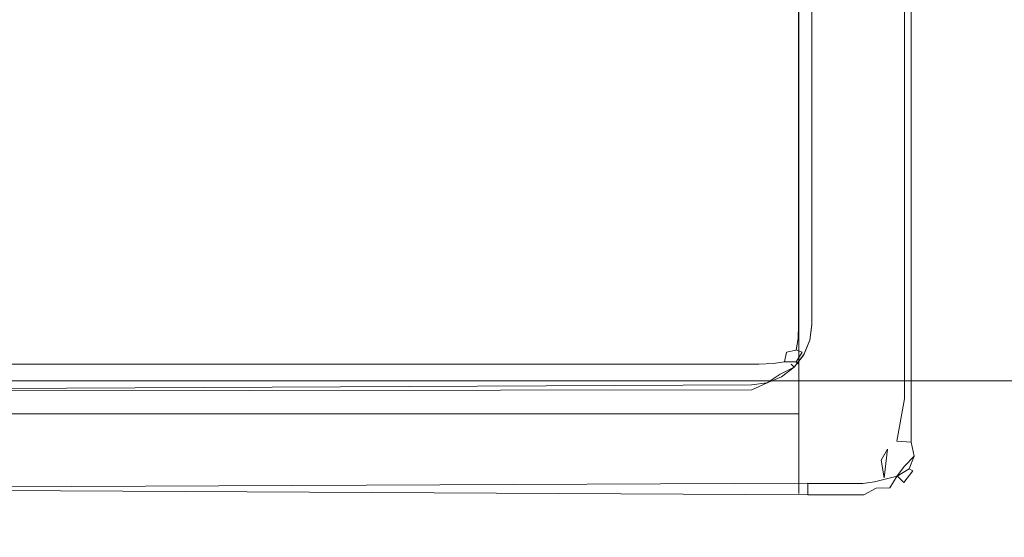
# Model space of a CAD drawing. Extents: x -700 to 700, y -70 to 40.
# Drawn here: x -140 to -132, y -10 to -6 of the extents above; entities that cross this region are included whole.
import ezdxf

# ---------------------------------------------------------------- set-up
doc = ezdxf.new("R2010")
doc.units = 0
doc.header["$LTSCALE"] = 500
doc.header["$MEASUREMENT"] = 0
for name, color, linetype in [('NOVOTERM_CHROM_MAT', 7, 'Continuous'), ('NOVOTERM_SZKLO', 7, 'Continuous'), ('NOVOTERM_USZCZELKA', 7, 'Continuous')]:
    doc.layers.add(name, color=color, linetype=linetype)

msp = doc.modelspace()

# ---------------------------------------------------------------- linework, layer by layer
at = {"layer": 'NOVOTERM_CHROM_MAT', "lineweight": 0}
for points, invisible_edges in [([(-628.352, -6.0948, 48.0524), (-133.572, -6.0948, 48.0524), (-133.572, -3.0948, 48.0524), (-628.352, -3.0948, 48.0524)], 13), ([(-133.572, -6.0948, 0.106), (-628.352, -6.0948, 0.106), (-628.352, -3.0948, 0.106), (-133.572, -3.0948, 0.106)], 15), ([(-628.352, -6.0951, 1852.0499), (-628.352, -3.0951, 1852.0499), (-133.572, -3.0951, 1852.0499), (-133.572, -6.0951, 1852.0499)], 11), ([(-133.572, -6.0951, 1900), (-133.572, -3.0951, 1900), (-628.352, -3.0951, 1900), (-628.352, -6.0951, 1900)], 15), ([(57.6494, -3.0948, 56.1059), (-133.572, -3.0948, 56.1059), (-133.572, -6.0948, 56.1059), (57.6494, -6.0948, 56.1059)], 5), ([(57.6495, -6.0948, 0.106), (-133.572, -6.0948, 0.106), (-133.572, -3.0948, 0.106), (57.6495, -3.0948, 0.106)], 15), ([(-133.572, -3.0948, 55.1059), (-133.572, -6.0948, 56.1059), (-133.572, -3.0948, 56.1059), (-133.572, -3.0948, 55.1059)], 15), ([(-133.572, -6.0948, 48.0524), (-133.572, -3.0948, 55.1059), (-133.572, -3.0948, 48.0524), (-133.572, -6.0948, 48.0524)], 15), ([(-133.572, -6.0948, 48.0524), (-133.572, -6.0948, 56.1059), (-133.572, -3.0948, 55.1059), (-133.572, -6.0948, 48.0524)], 15), ([(57.6494, -3.0951, 1844), (57.6494, -6.0951, 1844), (-133.572, -6.0951, 1844), (-133.572, -3.0951, 1844)], 10), ([(57.6495, -6.0951, 1900), (57.6495, -3.0951, 1900), (-133.572, -3.0951, 1900), (-133.572, -6.0951, 1900)], 15), ([(-133.572, -6.0951, 1844), (-133.572, -3.0951, 1845), (-133.572, -3.0951, 1844), (-133.572, -6.0951, 1844)], 15), ([(-133.572, -3.0951, 1845), (-133.572, -6.0951, 1852.0499), (-133.572, -3.0951, 1852.0499), (-133.572, -3.0951, 1845)], 15), ([(-133.572, -9.0951, 1845), (-133.572, -3.0951, 1845), (-133.572, -6.0951, 1844), (-133.572, -9.0951, 1845)], 15), ([(-133.572, -3.0951, 1845), (-133.572, -9.0951, 1845), (-133.572, -6.0951, 1852.0499), (-133.572, -3.0951, 1845)], 15), ([(-628.352, -9.0948, 48.0524), (-133.572, -9.0948, 48.0524), (-133.572, -6.0948, 48.0524), (-628.352, -6.0948, 48.0524)], 13), ([(-133.572, -9.0948, 0.106), (-628.352, -9.0948, 0.106), (-628.352, -6.0948, 0.106), (-133.572, -6.0948, 0.106)], 15), ([(-628.352, -9.0951, 1852.0499), (-628.352, -6.0951, 1852.0499), (-133.572, -6.0951, 1852.0499), (-133.572, -9.0951, 1852.0499)], 11), ([(-133.572, -9.0951, 1900), (-133.572, -6.0951, 1900), (-628.352, -6.0951, 1900), (-628.352, -9.0951, 1900)], 15), ([(57.6494, -6.0948, 56.1059), (-133.572, -6.0948, 56.1059), (-133.572, -9.0948, 56.1059), (57.6494, -9.0948, 56.1059)], 5), ([(57.6495, -9.0948, 0.106), (-133.572, -9.0948, 0.106), (-133.572, -6.0948, 0.106), (57.6495, -6.0948, 0.106)], 15), ([(-133.572, -9.0948, 55.1059), (-133.572, -6.0948, 48.0524), (-133.572, -9.0948, 48.0524), (-133.572, -9.0948, 55.1059)], 15), ([(-133.572, -6.0948, 56.1059), (-133.572, -9.0948, 55.1059), (-133.572, -9.0948, 56.1059), (-133.572, -6.0948, 56.1059)], 15), ([(-133.572, -6.0948, 56.1059), (-133.572, -6.0948, 48.0524), (-133.572, -9.0948, 55.1059), (-133.572, -6.0948, 56.1059)], 15), ([(57.6494, -6.0951, 1844), (57.6494, -9.0951, 1844), (-133.572, -9.0951, 1844), (-133.572, -6.0951, 1844)], 10), ([(57.6495, -9.0951, 1900), (57.6495, -6.0951, 1900), (-133.572, -6.0951, 1900), (-133.572, -9.0951, 1900)], 15), ([(-133.572, -9.0951, 1845), (-133.572, -6.0951, 1844), (-133.572, -9.0951, 1844), (-133.572, -9.0951, 1845)], 15), ([(-133.572, -6.0951, 1852.0499), (-133.572, -9.0951, 1845), (-133.572, -9.0951, 1852.0499), (-133.572, -6.0951, 1852.0499)], 15), ([(-628.352, -9.0948, 0.106), (-133.572, -9.0948, 0.106), (-133.573, -25, 0.106), (-628.352, -25, 0.106)], 15), ([(-628.352, -9.0948, 48.0524), (-628.352, -9.0948, 55.1059), (-133.572, -9.0948, 55.1059), (-133.572, -9.0948, 48.0524)], 3), ([(-628.352, -9.0948, 55.1059), (-628.352, -9.1709, 55.4885), (-133.572, -9.1709, 55.4885), (-133.572, -9.0948, 55.1059)], 11), ([(57.6494, -25, 0.106), (-133.573, -25, 0.106), (-133.572, -9.0948, 0.106), (57.6495, -9.0948, 0.106)], 15), ([(57.6494, -9.0948, 56.1059), (-133.573, -25, 56.1059), (57.6494, -25, 56.1059), (57.6494, -9.0948, 56.1059)], 11), ([(-133.573, -25, 56.1059), (57.6494, -9.0948, 56.1059), (-133.572, -10.0948, 56.1059), (-133.573, -25, 56.1059)], 15), ([(-133.572, -9.1709, 55.4885), (-133.572, -9.0948, 56.1059), (-133.572, -9.0948, 55.1059), (-133.572, -9.1709, 55.4885)], 15), ([(-133.572, -9.3877, 55.813), (-133.572, -9.0948, 56.1059), (-133.572, -9.1709, 55.4885), (-133.572, -9.3877, 55.813)], 15), ([(-133.572, -9.0948, 56.1059), (-133.572, -9.7121, 56.0298), (-133.572, -10.0948, 56.1059), (-133.572, -9.0948, 56.1059)], 11), ([(-133.572, -9.0948, 56.1059), (-133.572, -9.3877, 55.813), (-133.572, -9.7121, 56.0298), (-133.572, -9.0948, 56.1059)], 15), ([(-133.572, -10.0948, 56.1059), (57.6494, -9.0948, 56.1059), (-133.572, -9.0948, 56.1059), (-133.572, -10.0948, 56.1059)], 15), ([(-628.352, -9.0951, 1900), (-628.352, -25.0003, 1900), (-133.573, -25.0003, 1900), (-133.572, -9.0951, 1900)], 15), ([(-628.352, -9.0951, 1852.0499), (-133.572, -9.0951, 1852.0499), (-133.572, -9.0951, 1845), (-628.352, -9.0951, 1845)], 12), ([(-628.352, -9.0951, 1845), (-133.572, -9.0951, 1845), (-133.572, -9.1712, 1844.62), (-628.352, -9.1712, 1844.62)], 13), ([(-628.352, -9.1709, 55.4885), (-628.352, -9.3877, 55.813), (-133.572, -9.3877, 55.813), (-133.572, -9.1709, 55.4885)], 9), ([(-628.352, -9.1712, 1844.62), (-133.572, -9.1712, 1844.62), (-133.572, -9.388, 1844.29), (-628.352, -9.388, 1844.29)], 9), ([(57.6494, -25.0003, 1900), (57.6495, -9.0951, 1900), (-133.572, -9.0951, 1900), (-133.573, -25.0003, 1900)], 15), ([(-133.573, -25.0003, 1844), (57.6494, -9.0951, 1844), (57.6494, -25.0003, 1844), (-133.573, -25.0003, 1844)], 13), ([(57.6494, -9.0951, 1844), (-133.573, -25.0003, 1844), (-133.572, -10.0951, 1844), (57.6494, -9.0951, 1844)], 15), ([(-133.572, -9.0951, 1844), (-133.572, -9.1712, 1844.62), (-133.572, -9.0951, 1845), (-133.572, -9.0951, 1844)], 15), ([(-133.572, -9.7124, 1844.08), (-133.572, -9.0951, 1844), (-133.572, -10.0951, 1844), (-133.572, -9.7124, 1844.08)], 13), ([(-133.572, -9.0951, 1844), (-133.572, -9.388, 1844.29), (-133.572, -9.1712, 1844.62), (-133.572, -9.0951, 1844)], 15), ([(-133.572, -9.388, 1844.29), (-133.572, -9.0951, 1844), (-133.572, -9.7124, 1844.08), (-133.572, -9.388, 1844.29)], 15), ([(57.6494, -9.0951, 1844), (-133.572, -10.0951, 1844), (-133.572, -9.0951, 1844), (57.6494, -9.0951, 1844)], 11), ([(-628.352, -9.3877, 55.813), (-628.352, -9.7121, 56.0298), (-133.572, -9.7121, 56.0298), (-133.572, -9.3877, 55.813)], 11), ([(-628.352, -9.388, 1844.29), (-133.572, -9.388, 1844.29), (-133.572, -9.7124, 1844.08), (-628.352, -9.7124, 1844.08)], 13), ([(-628.352, -9.7121, 56.0298), (-628.352, -10.0948, 56.1059), (-133.572, -10.0948, 56.1059), (-133.572, -9.7121, 56.0298)], 11), ([(-628.352, -9.7124, 1844.08), (-133.572, -9.7124, 1844.08), (-133.572, -10.0951, 1844), (-628.352, -10.0951, 1844)], 13), ([(-133.573, -25, 56.1059), (-133.572, -10.0948, 56.1059), (-628.352, -10.0948, 56.1059), (-628.352, -25, 56.1059)], 15), ([(-133.573, -25.0003, 1844), (-628.352, -25.0003, 1844), (-628.352, -10.0951, 1844), (-133.572, -10.0951, 1844)], 15)]:
    msp.add_3dface(points, dxfattribs=dict(at, invisible_edges=invisible_edges))
at = {"layer": 'NOVOTERM_SZKLO', "lineweight": 0}
for points, invisible_edges in [([(-633.45, -8.5948, 47.9463), (-633.45, -3.5948, 47.9463), (-133.926, -3.5948, 47.9463), (-133.926, -8.5948, 47.9463)], 15), ([(-133.926, -8.5951, 1852.0499), (-133.926, -3.5951, 1852.0499), (-633.45, -3.5951, 1852.0499), (-633.45, -8.5951, 1852.0499)], 15), ([(-133.926, -8.5948, 47.9463), (-133.926, -3.5948, 47.9463), (-133.797, -3.5948, 47.9634), (-133.797, -8.5948, 47.9634)], 15), ([(-133.797, -8.5951, 1852.04), (-133.797, -3.5951, 1852.04), (-133.926, -3.5951, 1852.0499), (-133.926, -8.5951, 1852.0499)], 15), ([(-133.797, -8.5948, 47.9634), (-133.797, -3.5948, 47.9634), (-133.676, -3.5948, 48.0133), (-133.676, -8.5948, 48.0133)], 15), ([(-133.676, -8.5951, 1851.99), (-133.676, -3.5951, 1851.99), (-133.797, -3.5951, 1852.04), (-133.797, -8.5951, 1852.04)], 15), ([(-133.676, -8.5948, 48.0133), (-133.676, -3.5948, 48.0133), (-133.573, -3.5948, 48.0928), (-133.573, -8.5948, 48.0928)], 15), ([(-133.573, -8.5951, 1851.91), (-133.573, -3.5951, 1851.91), (-133.676, -3.5951, 1851.99), (-133.676, -8.5951, 1851.99)], 15), ([(-133.573, -8.5948, 48.0928), (-133.573, -3.5948, 48.0928), (-133.493, -3.5948, 48.1963), (-133.493, -8.5948, 48.1963)], 14), ([(-133.493, -8.5951, 1851.7999), (-133.493, -3.5951, 1851.7999), (-133.573, -3.5951, 1851.91), (-133.573, -8.5951, 1851.91)], 11), ([(-133.493, -8.5948, 48.1963), (-133.493, -3.5948, 48.1963), (-133.443, -3.5948, 48.3169), (-133.443, -8.5948, 48.3169)], 15), ([(-133.443, -8.5951, 1851.6801), (-133.443, -3.5951, 1851.6801), (-133.493, -3.5951, 1851.7999), (-133.493, -8.5951, 1851.7999)], 15), ([(-133.443, -8.5948, 48.3169), (-133.443, -3.5948, 48.3169), (-133.426, -3.5948, 48.4463), (-133.426, -8.5948, 48.4463)], 15), ([(-133.426, -8.5951, 1851.5499), (-133.426, -3.5951, 1851.5499), (-133.443, -3.5951, 1851.6801), (-133.443, -8.5951, 1851.6801)], 15), ([(-133.426, -8.5948, 48.4463), (-133.426, -3.5948, 48.4463), (-133.426, -3.5951, 1851.5499), (-133.426, -8.5951, 1851.5499)], 15), ([(-633.45, -8.5948, 47.9463), (-133.926, -8.5948, 47.9463), (-133.926, -8.7242, 47.9634), (-633.45, -8.7242, 47.9634)], 15), ([(-633.45, -8.7245, 1852.04), (-133.926, -8.7245, 1852.04), (-133.926, -8.5951, 1852.0499), (-633.45, -8.5951, 1852.0499)], 15), ([(-133.926, -8.5948, 47.9463), (-133.797, -8.5948, 47.9634), (-133.792, -8.7286, 47.9812), (-133.926, -8.7242, 47.9634)], 15), ([(-133.926, -8.5951, 1852.0499), (-133.926, -8.7245, 1852.04), (-133.792, -8.7289, 1852.02), (-133.797, -8.5951, 1852.04)], 15), ([(-133.797, -8.5948, 47.9634), (-133.676, -8.5948, 48.0133), (-133.674, -8.7287, 48.0279), (-133.792, -8.7286, 47.9812)], 15), ([(-133.797, -8.5951, 1852.04), (-133.792, -8.7289, 1852.02), (-133.674, -8.729, 1851.97), (-133.676, -8.5951, 1851.99)], 15), ([(-133.676, -8.5948, 48.0133), (-133.573, -8.5948, 48.0928), (-133.578, -8.7207, 48.0982), (-133.674, -8.7287, 48.0279)], 15), ([(-133.676, -8.5951, 1851.99), (-133.674, -8.729, 1851.97), (-133.578, -8.721, 1851.9), (-133.573, -8.5951, 1851.91)], 15), ([(-133.493, -8.5948, 48.1963), (-133.508, -8.7287, 48.1944), (-133.578, -8.7207, 48.0982), (-133.573, -8.5948, 48.0928)], 11), ([(-133.493, -8.5951, 1851.7999), (-133.573, -8.5951, 1851.91), (-133.578, -8.721, 1851.9), (-133.508, -8.729, 1851.8099)], 13), ([(-133.443, -8.5948, 48.3169), (-133.461, -8.7286, 48.3125), (-133.508, -8.7287, 48.1944), (-133.493, -8.5948, 48.1963)], 15), ([(-133.443, -8.5951, 1851.6801), (-133.493, -8.5951, 1851.7999), (-133.508, -8.729, 1851.8099), (-133.461, -8.7289, 1851.6901)], 15), ([(-133.426, -8.5948, 48.4463), (-133.443, -8.7242, 48.4463), (-133.461, -8.7286, 48.3125), (-133.443, -8.5948, 48.3169)], 15), ([(-133.426, -8.5951, 1851.5499), (-133.443, -8.5951, 1851.6801), (-133.461, -8.7289, 1851.6901), (-133.443, -8.7245, 1851.5499)], 15), ([(-133.443, -8.7245, 1851.5499), (-133.443, -8.7242, 48.4463), (-133.426, -8.5948, 48.4463), (-133.426, -8.5951, 1851.5499)], 15), ([(-633.45, -8.7242, 47.9634), (-133.926, -8.7242, 47.9634), (-133.926, -8.8448, 48.0133), (-633.45, -8.8448, 48.0133)], 15), ([(-633.45, -8.8451, 1851.99), (-133.926, -8.8451, 1851.99), (-133.926, -8.7245, 1852.04), (-633.45, -8.7245, 1852.04)], 15), ([(-133.926, -8.7242, 47.9634), (-133.792, -8.7286, 47.9812), (-133.792, -8.8468, 48.0279), (-133.926, -8.8448, 48.0133)], 15), ([(-133.926, -8.7245, 1852.04), (-133.926, -8.8451, 1851.99), (-133.792, -8.847, 1851.97), (-133.792, -8.7289, 1852.02)], 15), ([(-133.792, -8.7286, 47.9812), (-133.674, -8.7287, 48.0279), (-133.68, -8.8412, 48.0634), (-133.792, -8.8468, 48.0279)], 15), ([(-133.792, -8.7289, 1852.02), (-133.792, -8.847, 1851.97), (-133.68, -8.8415, 1851.9401), (-133.674, -8.729, 1851.97)], 15), ([(-133.674, -8.7287, 48.0279), (-133.578, -8.7207, 48.0982), (-133.594, -8.8223, 48.1145), (-133.68, -8.8412, 48.0634)], 15), ([(-133.674, -8.729, 1851.97), (-133.68, -8.8415, 1851.9401), (-133.594, -8.8226, 1851.89), (-133.578, -8.721, 1851.9)], 13), ([(-133.508, -8.7287, 48.1944), (-133.543, -8.8412, 48.1999), (-133.594, -8.8223, 48.1145), (-133.578, -8.7207, 48.0982)], 9), ([(-133.508, -8.729, 1851.8099), (-133.578, -8.721, 1851.9), (-133.594, -8.8226, 1851.89), (-133.543, -8.8415, 1851.7999)], 13), ([(-133.461, -8.7286, 48.3125), (-133.508, -8.8468, 48.3125), (-133.543, -8.8412, 48.1999), (-133.508, -8.7287, 48.1944)], 15), ([(-133.461, -8.7289, 1851.6901), (-133.508, -8.729, 1851.8099), (-133.543, -8.8415, 1851.7999), (-133.508, -8.8471, 1851.6901)], 15), ([(-133.443, -8.7242, 48.4463), (-133.493, -8.8448, 48.4463), (-133.508, -8.8468, 48.3125), (-133.461, -8.7286, 48.3125)], 15), ([(-133.443, -8.7245, 1851.5499), (-133.461, -8.7289, 1851.6901), (-133.508, -8.8471, 1851.6901), (-133.493, -8.8451, 1851.5499)], 15), ([(-133.493, -8.8451, 1851.5499), (-133.493, -8.8448, 48.4463), (-133.443, -8.7242, 48.4463), (-133.443, -8.7245, 1851.5499)], 15), ([(-133.543, -8.8412, 48.1999), (-133.594, -8.9267, 48.2188), (-133.699, -8.9267, 48.1145), (-133.594, -8.8223, 48.1145)], 13), ([(-133.699, -8.9267, 48.1145), (-133.68, -8.8412, 48.0634), (-133.594, -8.8223, 48.1145), (-133.699, -8.9267, 48.1145)], 15), ([(-133.68, -8.8415, 1851.9401), (-133.699, -8.9269, 1851.89), (-133.594, -8.927, 1851.78), (-133.594, -8.8226, 1851.89)], 13), ([(-133.594, -8.927, 1851.78), (-133.543, -8.8415, 1851.7999), (-133.594, -8.8226, 1851.89), (-133.594, -8.927, 1851.78)], 15), ([(-633.45, -8.8448, 48.0133), (-133.926, -8.8448, 48.0133), (-133.926, -8.9484, 48.0928), (-633.45, -8.9484, 48.0928)], 11), ([(-633.45, -8.9487, 1851.91), (-133.926, -8.9487, 1851.91), (-133.926, -8.8451, 1851.99), (-633.45, -8.8451, 1851.99)], 15), ([(-133.926, -8.8448, 48.0133), (-133.792, -8.8468, 48.0279), (-133.8, -8.9429, 48.0982), (-133.926, -8.9484, 48.0928)], 15), ([(-133.926, -8.8451, 1851.99), (-133.926, -8.9487, 1851.91), (-133.8, -8.9432, 1851.9), (-133.792, -8.847, 1851.97)], 13), ([(-133.792, -8.8468, 48.0279), (-133.68, -8.8412, 48.0634), (-133.699, -8.9267, 48.1145), (-133.8, -8.9429, 48.0982)], 15), ([(-133.792, -8.847, 1851.97), (-133.8, -8.9432, 1851.9), (-133.699, -8.9269, 1851.89), (-133.68, -8.8415, 1851.9401)], 9), ([(-133.508, -8.8468, 48.3125), (-133.578, -8.9429, 48.3204), (-133.594, -8.9267, 48.2188), (-133.543, -8.8412, 48.1999)], 9), ([(-133.508, -8.8471, 1851.6901), (-133.543, -8.8415, 1851.7999), (-133.594, -8.927, 1851.78), (-133.578, -8.9432, 1851.6801)], 11), ([(-133.493, -8.8448, 48.4463), (-133.573, -8.9484, 48.4463), (-133.578, -8.9429, 48.3204), (-133.508, -8.8468, 48.3125)], 13), ([(-133.493, -8.8451, 1851.5499), (-133.508, -8.8471, 1851.6901), (-133.578, -8.9432, 1851.6801), (-133.573, -8.9487, 1851.5499)], 11), ([(-133.573, -8.9487, 1851.5499), (-133.573, -8.9484, 48.4463), (-133.493, -8.8448, 48.4463), (-133.493, -8.8451, 1851.5499)], 15), ([(-633.45, -8.9484, 48.0928), (-133.926, -8.9484, 48.0928), (-133.926, -9.0278, 48.1963), (-633.45, -9.0278, 48.1963)], 15), ([(-633.45, -9.0281, 1851.7999), (-133.926, -9.0281, 1851.7999), (-133.926, -8.9487, 1851.91), (-633.45, -8.9487, 1851.91)], 11), ([(-133.926, -9.0278, 48.1963), (-133.926, -8.9484, 48.0928), (-133.8, -8.9429, 48.0982), (-133.792, -9.0132, 48.1944)], 13), ([(-133.926, -9.0281, 1851.7999), (-133.792, -9.0135, 1851.8099), (-133.8, -8.9432, 1851.9), (-133.926, -8.9487, 1851.91)], 15), ([(-133.792, -9.0132, 48.1944), (-133.8, -8.9429, 48.0982), (-133.699, -8.9267, 48.1145), (-133.68, -8.9777, 48.1999)], 13), ([(-133.792, -9.0135, 1851.8099), (-133.68, -8.978, 1851.7999), (-133.699, -8.9269, 1851.89), (-133.8, -8.9432, 1851.9)], 15), ([(-133.792, -9.06, 48.3125), (-133.792, -9.0132, 48.1944), (-133.68, -8.9777, 48.1999), (-133.674, -9.0132, 48.3125)], 15), ([(-133.792, -9.0603, 1851.6901), (-133.674, -9.0135, 1851.6901), (-133.68, -8.978, 1851.7999), (-133.792, -9.0135, 1851.8099)], 15), ([(-133.594, -8.9267, 48.2188), (-133.68, -8.9777, 48.1999), (-133.699, -8.9267, 48.1145), (-133.594, -8.9267, 48.2188)], 15), ([(-133.699, -8.9269, 1851.89), (-133.68, -8.978, 1851.7999), (-133.594, -8.927, 1851.78), (-133.699, -8.9269, 1851.89)], 15), ([(-133.674, -9.0132, 48.3125), (-133.68, -8.9777, 48.1999), (-133.594, -8.9267, 48.2188), (-133.578, -8.9429, 48.3204)], 15), ([(-133.674, -9.0135, 1851.6901), (-133.578, -8.9432, 1851.6801), (-133.594, -8.927, 1851.78), (-133.68, -8.978, 1851.7999)], 15), ([(-133.676, -9.0278, 48.4463), (-133.674, -9.0132, 48.3125), (-133.578, -8.9429, 48.3204), (-133.573, -8.9484, 48.4463)], 15), ([(-133.676, -9.0281, 1851.5499), (-133.573, -8.9487, 1851.5499), (-133.578, -8.9432, 1851.6801), (-133.674, -9.0135, 1851.6901)], 15), ([(-133.676, -9.0281, 1851.5499), (-133.676, -9.0278, 48.4463), (-133.573, -8.9484, 48.4463), (-133.573, -8.9487, 1851.5499)], 11), ([(-633.45, -9.0278, 48.1963), (-133.926, -9.0278, 48.1963), (-133.926, -9.0778, 48.3169), (-633.45, -9.0778, 48.3169)], 15), ([(-633.45, -9.0781, 1851.6801), (-133.926, -9.0781, 1851.6801), (-133.926, -9.0281, 1851.7999), (-633.45, -9.0281, 1851.7999)], 15), ([(-633.45, -9.0778, 48.3169), (-133.926, -9.0778, 48.3169), (-133.926, -9.0948, 48.4463), (-633.45, -9.0948, 48.4463)], 15), ([(-633.45, -9.0951, 1851.5499), (-133.926, -9.0951, 1851.5499), (-133.926, -9.0781, 1851.6801), (-633.45, -9.0781, 1851.6801)], 15), ([(-633.45, -9.0951, 1851.5499), (-633.45, -9.0948, 48.4463), (-133.926, -9.0948, 48.4463), (-133.926, -9.0951, 1851.5499)], 15), ([(-133.926, -9.0778, 48.3169), (-133.926, -9.0278, 48.1963), (-133.792, -9.0132, 48.1944), (-133.792, -9.06, 48.3125)], 15), ([(-133.926, -9.0781, 1851.6801), (-133.792, -9.0603, 1851.6901), (-133.792, -9.0135, 1851.8099), (-133.926, -9.0281, 1851.7999)], 15), ([(-133.926, -9.0948, 48.4463), (-133.926, -9.0778, 48.3169), (-133.792, -9.06, 48.3125), (-133.797, -9.0778, 48.4463)], 15), ([(-133.926, -9.0951, 1851.5499), (-133.797, -9.0781, 1851.5499), (-133.792, -9.0603, 1851.6901), (-133.926, -9.0781, 1851.6801)], 15), ([(-133.926, -9.0951, 1851.5499), (-133.926, -9.0948, 48.4463), (-133.797, -9.0778, 48.4463), (-133.797, -9.0781, 1851.5499)], 15), ([(-133.797, -9.0778, 48.4463), (-133.792, -9.06, 48.3125), (-133.674, -9.0132, 48.3125), (-133.676, -9.0278, 48.4463)], 15), ([(-133.797, -9.0781, 1851.5499), (-133.676, -9.0281, 1851.5499), (-133.674, -9.0135, 1851.6901), (-133.792, -9.0603, 1851.6901)], 15), ([(-133.797, -9.0781, 1851.5499), (-133.797, -9.0778, 48.4463), (-133.676, -9.0278, 48.4463), (-133.676, -9.0281, 1851.5499)], 15)]:
    msp.add_3dface(points, dxfattribs=dict(at, invisible_edges=invisible_edges))
at = {"layer": 'NOVOTERM_USZCZELKA', "lineweight": 0}
for points, invisible_edges in [([(-132.773, -9.2546, 55.9999), (-133.213, -8.6132, 55.9999), (-133.213, -3.5765, 55.9999), (-132.773, -2.935, 55.9999)], 15), ([(-132.773, -9.2549, 1844.1699), (-132.701, -2.9353, 1844.1599), (-133.213, -3.5768, 1844.1699), (-133.213, -8.6135, 1844.1699)], 15), ([(-132.633, -9.2546, 56.0375), (-132.773, -9.2546, 55.9999), (-132.773, -2.935, 55.9999), (-132.633, -2.935, 56.0375)], 15), ([(-132.575, -9.2549, 1844.09), (-132.575, -2.9353, 1844.09), (-132.701, -2.9353, 1844.1599), (-132.773, -9.2549, 1844.1699)], 15), ([(-132.531, -9.2546, 56.1399), (-132.633, -9.2546, 56.0375), (-132.633, -2.935, 56.0375), (-132.531, -2.935, 56.1399)], 13), ([(-132.575, -2.9353, 1844.09), (-132.575, -9.2549, 1844.09), (-132.503, -9.2549, 1843.9601), (-132.503, -2.9353, 1843.9601)], 14), ([(-132.531, -9.2546, 56.1399), (-132.531, -2.935, 56.1399), (-132.493, -2.935, 56.2799), (-132.493, -9.2546, 56.2799)], 15), ([(-132.503, -9.2549, 1843.9601), (-132.493, -9.2546, 56.2799), (-132.493, -2.935, 56.2799), (-132.503, -2.9353, 1843.9601)], 15), ([(-133.213, -8.6132, 55.9999), (-133.353, -8.604, 56.0375), (-133.353, -3.5856, 56.0375), (-133.213, -3.5765, 55.9999)], 15), ([(-133.213, -8.6135, 1844.1699), (-133.213, -3.5768, 1844.1699), (-133.353, -3.5859, 1844.13), (-133.353, -8.6043, 1844.13)], 15), ([(-133.493, -3.5948, 56.2799), (-133.456, -3.5923, 56.1399), (-133.456, -8.5973, 56.1399), (-133.493, -8.5948, 56.2799)], 13), ([(-133.493, -3.5951, 1843.8899), (-133.493, -8.5951, 1843.8899), (-133.456, -8.5976, 1844.03), (-133.456, -3.5926, 1844.03)], 11), ([(-133.493, -8.5948, 56.2799), (-133.493, -8.5951, 1843.8899), (-133.493, -3.5951, 1843.8899), (-133.493, -3.5948, 56.2799)], 15), ([(-133.456, -3.5923, 56.1399), (-133.353, -3.5856, 56.0375), (-133.353, -8.604, 56.0375), (-133.456, -8.5973, 56.1399)], 15), ([(-133.456, -3.5926, 1844.03), (-133.456, -8.5976, 1844.03), (-133.353, -8.6043, 1844.13), (-133.353, -3.5859, 1844.13)], 15), ([(-133.456, -8.5973, 56.1399), (-133.474, -8.734, 56.1399), (-133.51, -8.7242, 56.2799), (-133.493, -8.5948, 56.2799)], 14), ([(-133.493, -8.5951, 1843.8899), (-133.493, -8.5948, 56.2799), (-133.51, -8.7242, 56.2799), (-133.51, -8.7245, 1843.8899)], 15), ([(-133.493, -8.5951, 1843.8899), (-133.51, -8.7245, 1843.8899), (-133.474, -8.7343, 1844.03), (-133.456, -8.5976, 1844.03)], 11), ([(-133.456, -8.5973, 56.1399), (-133.353, -8.604, 56.0375), (-133.374, -8.7608, 56.0375), (-133.474, -8.734, 56.1399)], 15), ([(-133.456, -8.5976, 1844.03), (-133.474, -8.7343, 1844.03), (-133.374, -8.7611, 1844.13), (-133.353, -8.6043, 1844.13)], 15), ([(-133.353, -8.604, 56.0375), (-133.213, -8.6132, 55.9999), (-133.237, -8.7973, 55.9999), (-133.374, -8.7608, 56.0375)], 15), ([(-133.353, -8.6043, 1844.13), (-133.374, -8.7611, 1844.13), (-133.237, -8.7976, 1844.1699), (-133.213, -8.6135, 1844.1699)], 15), ([(-132.783, -9.702, 55.9999), (-133.237, -8.7973, 55.9999), (-133.213, -8.6132, 55.9999), (-132.783, -9.702, 55.9999)], 15), ([(-133.237, -8.7976, 1844.1699), (-132.773, -9.6276, 1844.1699), (-133.213, -8.6135, 1844.1699), (-133.237, -8.7976, 1844.1699)], 15), ([(-132.783, -9.702, 55.9999), (-133.213, -8.6132, 55.9999), (-132.773, -9.2546, 55.9999), (-132.783, -9.702, 55.9999)], 15), ([(-133.213, -8.6135, 1844.1699), (-132.773, -9.6276, 1844.1699), (-132.773, -9.2549, 1844.1699), (-133.213, -8.6135, 1844.1699)], 15), ([(-133.51, -8.7242, 56.2799), (-133.474, -8.734, 56.1399), (-133.527, -8.8637, 56.1399), (-133.56, -8.8448, 56.2799)], 13), ([(-133.51, -8.7245, 1843.8899), (-133.51, -8.7242, 56.2799), (-133.56, -8.8448, 56.2799), (-133.56, -8.8451, 1843.8899)], 15), ([(-133.51, -8.7245, 1843.8899), (-133.56, -8.8451, 1843.8899), (-133.527, -8.864, 1844.03), (-133.474, -8.7343, 1844.03)], 11), ([(-133.374, -8.7608, 56.0375), (-133.379, -8.9495, 56.0095), (-133.527, -8.8637, 56.1399), (-133.474, -8.734, 56.1399)], 15), ([(-133.474, -8.7343, 1844.03), (-133.527, -8.864, 1844.03), (-133.438, -8.9157, 1844.13), (-133.374, -8.7611, 1844.13)], 15), ([(-133.237, -8.7973, 55.9999), (-133.44, -9.1481, 55.9999), (-133.379, -8.9495, 56.0095), (-133.237, -8.7973, 55.9999)], 15), ([(-133.237, -8.7973, 55.9999), (-132.783, -9.702, 55.9999), (-133.44, -9.1481, 55.9999), (-133.237, -8.7973, 55.9999)], 15), ([(-133.374, -8.7611, 1844.13), (-133.438, -8.9157, 1844.13), (-133.315, -8.9863, 1844.1699), (-133.237, -8.7976, 1844.1699)], 15), ([(-133.379, -8.9495, 56.0095), (-133.374, -8.7608, 56.0375), (-133.237, -8.7973, 55.9999), (-133.379, -8.9495, 56.0095)], 15), ([(-133.315, -8.9863, 1844.1699), (-132.773, -9.6276, 1844.1699), (-133.237, -8.7976, 1844.1699), (-133.315, -8.9863, 1844.1699)], 15), ([(-133.527, -8.8637, 56.1399), (-133.613, -8.9751, 56.1399), (-133.639, -8.9484, 56.2799), (-133.56, -8.8448, 56.2799)], 12), ([(-133.56, -8.8451, 1843.8899), (-133.56, -8.8448, 56.2799), (-133.639, -8.9484, 56.2799), (-133.639, -8.9487, 1843.8899)], 11), ([(-133.56, -8.8451, 1843.8899), (-133.639, -8.9487, 1843.8899), (-133.613, -8.9754, 1844.03), (-133.527, -8.864, 1844.03)], 9), ([(-133.527, -8.8637, 56.1399), (-133.379, -8.9495, 56.0095), (-133.54, -9.0482, 56.0375), (-133.613, -8.9751, 56.1399)], 15), ([(-133.527, -8.864, 1844.03), (-133.613, -8.9754, 1844.03), (-133.54, -9.0485, 1844.13), (-133.438, -8.9157, 1844.13)], 15), ([(-133.315, -8.9863, 1844.1699), (-133.438, -8.9157, 1844.13), (-133.54, -9.0485, 1844.13), (-133.44, -9.1484, 1844.1699)], 15), ([(-133.639, -8.9487, 1843.8899), (-133.639, -8.9484, 56.2799), (-133.738, -9.0362, 56.2074), (-133.743, -9.0281, 1843.8899)], 15), ([(-133.639, -8.9487, 1843.8899), (-133.743, -9.0281, 1843.8899), (-133.724, -9.0609, 1844.03), (-133.613, -8.9754, 1844.03)], 11), ([(-133.738, -9.0362, 56.2074), (-133.639, -8.9484, 56.2799), (-133.613, -8.9751, 56.1399), (-133.738, -9.0362, 56.2074)], 11), ([(-133.613, -8.9751, 56.1399), (-133.54, -9.0482, 56.0375), (-133.702, -9.0995, 56.0819), (-133.738, -9.0362, 56.2074)], 15), ([(-133.613, -8.9754, 1844.03), (-133.724, -9.0609, 1844.03), (-133.672, -9.1504, 1844.13), (-133.54, -9.0485, 1844.13)], 15), ([(-133.54, -9.0482, 56.0375), (-133.379, -8.9495, 56.0095), (-133.44, -9.1481, 55.9999), (-133.54, -9.0482, 56.0375)], 15), ([(-132.773, -9.6276, 1844.1699), (-133.315, -8.9863, 1844.1699), (-133.44, -9.1484, 1844.1699), (-132.773, -9.6276, 1844.1699)], 15), ([(-133.864, -9.0781, 1843.8899), (-133.864, -9.0778, 56.2799), (-133.992, -9.1044, 56.2074), (-133.993, -9.0951, 1843.8899)], 15), ([(-133.864, -9.0781, 1843.8899), (-133.993, -9.0951, 1843.8899), (-133.991, -9.1326, 1844.03), (-133.854, -9.1146, 1844.03)], 11), ([(-133.864, -9.0778, 56.2799), (-133.854, -9.1143, 56.1399), (-133.988, -9.1768, 56.0819), (-133.992, -9.1044, 56.2074)], 13), ([(-133.743, -9.0281, 1843.8899), (-133.864, -9.0781, 1843.8899), (-133.854, -9.1146, 1844.03), (-133.724, -9.0609, 1844.03)], 11), ([(-133.743, -9.0281, 1843.8899), (-133.738, -9.0362, 56.2074), (-133.864, -9.0778, 56.2799), (-133.864, -9.0781, 1843.8899)], 15), ([(-133.864, -9.0778, 56.2799), (-133.738, -9.0362, 56.2074), (-133.854, -9.1143, 56.1399), (-133.864, -9.0778, 56.2799)], 15), ([(-133.702, -9.0995, 56.0819), (-133.827, -9.2142, 56.0375), (-133.854, -9.1143, 56.1399), (-133.738, -9.0362, 56.2074)], 11), ([(-133.724, -9.0609, 1844.03), (-133.854, -9.1146, 1844.03), (-133.827, -9.2145, 1844.13), (-133.672, -9.1504, 1844.13)], 15), ([(-133.54, -9.0482, 56.0375), (-133.44, -9.1481, 55.9999), (-133.602, -9.2724, 55.9999), (-133.702, -9.0995, 56.0819)], 15), ([(-133.54, -9.0485, 1844.13), (-133.672, -9.1504, 1844.13), (-133.602, -9.2727, 1844.1699), (-133.44, -9.1484, 1844.1699)], 15), ([(-143.843, -9.145, 1844.03), (-133.991, -9.1326, 1844.03), (-133.993, -9.0951, 1843.8899), (-143.751, -9.0951, 1843.8899)], 15), ([(-143.843, -9.145, 1844.03), (-143.746, -9.1771, 1844.09), (-133.991, -9.1326, 1844.03), (-143.843, -9.145, 1844.03)], 12), ([(-143.75, -9.1044, 56.2074), (-133.992, -9.1044, 56.2074), (-133.988, -9.1768, 56.0819), (-143.831, -9.1881, 56.0819)], 15), ([(-143.742, -9.2348, 56.0375), (-143.831, -9.1881, 56.0819), (-133.988, -9.1768, 56.0819), (-133.979, -9.3023, 56.0095)], 13), ([(-133.993, -9.0951, 1843.8899), (-133.992, -9.1044, 56.2074), (-143.75, -9.1044, 56.2074), (-143.751, -9.0951, 1843.8899)], 15), ([(-133.984, -9.2351, 1844.13), (-133.991, -9.1326, 1844.03), (-143.746, -9.1771, 1844.09), (-143.737, -9.3026, 1844.1599)], 15), ([(-133.854, -9.1146, 1844.03), (-133.991, -9.1326, 1844.03), (-133.984, -9.2351, 1844.13), (-133.827, -9.2145, 1844.13)], 15), ([(-133.854, -9.1143, 56.1399), (-133.827, -9.2142, 56.0375), (-133.979, -9.3023, 56.0095), (-133.988, -9.1768, 56.0819)], 15), ([(-133.702, -9.0995, 56.0819), (-133.602, -9.2724, 55.9999), (-133.791, -9.3506, 55.9999), (-133.827, -9.2142, 56.0375)], 15), ([(-133.672, -9.1504, 1844.13), (-133.827, -9.2145, 1844.13), (-133.791, -9.3509, 1844.1699), (-133.602, -9.2727, 1844.1699)], 15), ([(-133.011, -9.8656, 55.9999), (-133.602, -9.2724, 55.9999), (-133.44, -9.1481, 55.9999), (-133.011, -9.8656, 55.9999)], 15), ([(-133.602, -9.2727, 1844.1699), (-132.805, -9.7547, 1844.1699), (-133.44, -9.1484, 1844.1699), (-133.602, -9.2727, 1844.1699)], 15), ([(-133.44, -9.1481, 55.9999), (-132.783, -9.702, 55.9999), (-132.839, -9.7995, 55.9999), (-133.44, -9.1481, 55.9999)], 13), ([(-133.011, -9.8656, 55.9999), (-133.44, -9.1481, 55.9999), (-132.839, -9.7995, 55.9999), (-133.011, -9.8656, 55.9999)], 15), ([(-132.773, -9.6276, 1844.1699), (-133.44, -9.1484, 1844.1699), (-132.805, -9.7547, 1844.1699), (-132.773, -9.6276, 1844.1699)], 15), ([(-133.979, -9.3023, 56.0095), (-143.733, -9.3748, 55.9999), (-143.742, -9.2348, 56.0375), (-133.979, -9.3023, 56.0095)], 15), ([(-133.975, -9.3751, 1844.1699), (-133.984, -9.2351, 1844.13), (-143.737, -9.3026, 1844.1599), (-133.975, -9.3751, 1844.1699)], 15), ([(-133.827, -9.2145, 1844.13), (-133.984, -9.2351, 1844.13), (-133.975, -9.3751, 1844.1699), (-133.791, -9.3509, 1844.1699)], 15), ([(-133.979, -9.3023, 56.0095), (-133.827, -9.2142, 56.0375), (-133.791, -9.3506, 55.9999), (-133.979, -9.3023, 56.0095)], 15), ([(-132.783, -9.702, 55.9999), (-132.773, -9.2546, 55.9999), (-132.701, -9.632, 56.0095), (-132.783, -9.702, 55.9999)], 15), ([(-132.701, -9.632, 56.0095), (-132.773, -9.2546, 55.9999), (-132.633, -9.2546, 56.0375), (-132.701, -9.632, 56.0095)], 11), ([(-132.773, -9.2549, 1844.1699), (-132.773, -9.6276, 1844.1699), (-132.575, -9.6406, 1844.09), (-132.575, -9.2549, 1844.09)], 11), ([(-132.633, -9.2546, 56.0375), (-132.531, -9.2546, 56.1399), (-132.575, -9.6403, 56.0819), (-132.701, -9.632, 56.0095)], 15), ([(-132.531, -9.2546, 56.1399), (-132.493, -9.2546, 56.2799), (-132.503, -9.645, 56.2074), (-132.575, -9.6403, 56.0819)], 15), ([(-132.575, -9.2549, 1844.09), (-132.575, -9.6406, 1844.09), (-132.503, -9.6453, 1843.9601), (-132.503, -9.2549, 1843.9601)], 15), ([(-132.503, -9.6453, 1843.9601), (-132.503, -9.645, 56.2074), (-132.493, -9.2546, 56.2799), (-132.503, -9.2549, 1843.9601)], 15), ([(-143.806, -9.8485, 55.9999), (-143.733, -9.3748, 55.9999), (-133.979, -9.3023, 56.0095), (-133.493, -9.8656, 55.9999)], 15), ([(-143.779, -9.8598, 1844.1699), (-133.493, -9.8659, 1844.1699), (-133.975, -9.3751, 1844.1699), (-143.737, -9.3026, 1844.1599)], 15), ([(-133.979, -9.3023, 56.0095), (-133.011, -9.8656, 55.9999), (-133.493, -9.8656, 55.9999), (-133.979, -9.3023, 56.0095)], 15), ([(-133.791, -9.3506, 55.9999), (-133.011, -9.8656, 55.9999), (-133.979, -9.3023, 56.0095), (-133.791, -9.3506, 55.9999)], 15), ([(-133.011, -9.8659, 1844.1699), (-133.791, -9.3509, 1844.1699), (-133.975, -9.3751, 1844.1699), (-133.011, -9.8659, 1844.1699)], 15), ([(-133.602, -9.2724, 55.9999), (-133.011, -9.8656, 55.9999), (-133.791, -9.3506, 55.9999), (-133.602, -9.2724, 55.9999)], 15), ([(-133.791, -9.3509, 1844.1699), (-132.805, -9.7547, 1844.1699), (-133.602, -9.2727, 1844.1699), (-133.791, -9.3509, 1844.1699)], 15), ([(-133.791, -9.3509, 1844.1699), (-133.011, -9.8659, 1844.1699), (-132.805, -9.7547, 1844.1699), (-133.791, -9.3509, 1844.1699)], 15), ([(-133.011, -9.8659, 1844.1699), (-133.975, -9.3751, 1844.1699), (-133.493, -9.8659, 1844.1699), (-133.011, -9.8659, 1844.1699)], 15), ([(-132.783, -9.702, 55.9999), (-132.646, -9.7385, 56.0375), (-132.814, -9.9564, 56.0375), (-132.783, -9.702, 55.9999)], 11), ([(-132.773, -9.6276, 1844.1699), (-132.805, -9.7547, 1844.1699), (-132.646, -9.7388, 1844.13), (-132.575, -9.6406, 1844.09)], 15), ([(-132.783, -9.702, 55.9999), (-132.701, -9.632, 56.0095), (-132.646, -9.7385, 56.0375), (-132.783, -9.702, 55.9999)], 15), ([(-132.646, -9.7385, 56.0375), (-132.701, -9.632, 56.0095), (-132.575, -9.6403, 56.0819), (-132.646, -9.7385, 56.0375)], 13), ([(-132.575, -9.6403, 56.0819), (-132.547, -9.7653, 56.1399), (-132.632, -9.8543, 56.0819), (-132.646, -9.7385, 56.0375)], 12), ([(-132.547, -9.7656, 1844.03), (-132.575, -9.6406, 1844.09), (-132.646, -9.7388, 1844.13), (-132.547, -9.7656, 1844.03)], 14), ([(-132.547, -9.7653, 56.1399), (-132.575, -9.6403, 56.0819), (-132.503, -9.645, 56.2074), (-132.547, -9.7653, 56.1399)], 15), ([(-132.547, -9.7656, 1844.03), (-132.51, -9.7753, 1843.8899), (-132.503, -9.6453, 1843.9601), (-132.575, -9.6406, 1844.09)], 15), ([(-132.503, -9.645, 56.2074), (-132.51, -9.775, 56.2799), (-132.568, -9.8908, 56.2074), (-132.547, -9.7653, 56.1399)], 15), ([(-132.51, -9.7753, 1843.8899), (-132.51, -9.775, 56.2799), (-132.503, -9.645, 56.2074), (-132.503, -9.6453, 1843.9601)], 15), ([(-132.805, -9.7547, 1844.1699), (-133.011, -9.8659, 1844.1699), (-132.884, -9.8344, 1844.1699), (-132.805, -9.7547, 1844.1699)], 15), ([(-132.805, -9.7547, 1844.1699), (-132.884, -9.8344, 1844.1699), (-132.9, -9.9925, 1844.13), (-132.698, -9.941, 1844.09)], 11), ([(-132.646, -9.7385, 56.0375), (-132.632, -9.8543, 56.0819), (-132.698, -9.9407, 56.0819), (-132.814, -9.9564, 56.0375)], 13), ([(-132.698, -9.941, 1844.09), (-132.593, -9.877, 1844.03), (-132.646, -9.7388, 1844.13), (-132.805, -9.7547, 1844.1699)], 14), ([(-132.547, -9.7656, 1844.03), (-132.646, -9.7388, 1844.13), (-132.593, -9.877, 1844.03), (-132.547, -9.7656, 1844.03)], 11), ([(-132.632, -9.8543, 56.0819), (-132.547, -9.7653, 56.1399), (-132.568, -9.8908, 56.2074), (-132.632, -9.8543, 56.0819)], 15), ([(-132.547, -9.7656, 1844.03), (-132.593, -9.877, 1844.03), (-132.56, -9.8959, 1843.8899), (-132.51, -9.7753, 1843.8899)], 15), ([(-132.56, -9.8959, 1843.8899), (-132.568, -9.8908, 56.2074), (-132.51, -9.775, 56.2799), (-132.51, -9.7753, 1843.8899)], 15), ([(-143.737, -9.9381, 56.0095), (-143.806, -9.8485, 55.9999), (-133.493, -9.8656, 55.9999), (-133.493, -10.0056, 56.0375)], 15), ([(-133.493, -10.0059, 1844.13), (-133.493, -9.8659, 1844.1699), (-143.779, -9.8598, 1844.1699), (-143.742, -10.0059, 1844.13)], 15), ([(-133.011, -9.8656, 55.9999), (-133.002, -10.0056, 56.0375), (-133.493, -10.0056, 56.0375), (-133.493, -9.8656, 55.9999)], 15), ([(-133.011, -9.8659, 1844.1699), (-133.493, -9.8659, 1844.1699), (-133.493, -10.0059, 1844.13), (-133.002, -10.0059, 1844.13)], 15), ([(-133.011, -9.8656, 55.9999), (-132.839, -9.7995, 55.9999), (-132.918, -9.9264, 56.0095), (-133.011, -9.8656, 55.9999)], 15), ([(-132.884, -9.8344, 1844.1699), (-133.011, -9.8659, 1844.1699), (-133.002, -10.0059, 1844.13), (-132.9, -9.9925, 1844.13)], 15), ([(-133.011, -9.8656, 55.9999), (-132.918, -9.9264, 56.0095), (-133.002, -10.0056, 56.0375), (-133.011, -9.8656, 55.9999)], 15), ([(-132.918, -9.9264, 56.0095), (-132.839, -9.7995, 55.9999), (-132.814, -9.9564, 56.0375), (-132.918, -9.9264, 56.0095)], 13), ([(-132.632, -9.8543, 56.0819), (-132.568, -9.8908, 56.2074), (-132.646, -9.9924, 56.2074), (-132.698, -9.9407, 56.0819)], 15), ([(-132.593, -9.877, 1844.03), (-132.698, -9.941, 1844.09), (-132.639, -9.9995, 1843.8899), (-132.56, -9.8959, 1843.8899)], 3), ([(-133.493, -10.0056, 56.0375), (-143.831, -10.0524, 56.0819), (-143.737, -9.9381, 56.0095), (-133.493, -10.0056, 56.0375)], 15), ([(-132.814, -9.9564, 56.0375), (-132.885, -10.0487, 56.0819), (-133.002, -10.0056, 56.0375), (-132.918, -9.9264, 56.0095)], 15), ([(-132.784, -10.0073, 1844.09), (-132.698, -9.941, 1844.09), (-132.9, -9.9925, 1844.13), (-132.784, -10.0073, 1844.09)], 15), ([(-132.698, -9.9407, 56.0819), (-132.762, -10.0459, 56.1399), (-132.885, -10.0487, 56.0819), (-132.814, -9.9564, 56.0375)], 15), ([(-132.698, -9.941, 1844.09), (-132.784, -10.0073, 1844.09), (-132.743, -10.0789, 1843.8899), (-132.639, -9.9995, 1843.8899)], 15), ([(-132.762, -10.0459, 56.1399), (-132.698, -9.9407, 56.0819), (-132.646, -9.9924, 56.2074), (-132.762, -10.0459, 56.1399)], 12), ([(-132.639, -9.9995, 1843.8899), (-132.646, -9.9924, 56.2074), (-132.568, -9.8908, 56.2074), (-132.56, -9.8959, 1843.8899)], 14), ([(-143.749, -10.1081, 56.1399), (-143.831, -10.0524, 56.0819), (-133.493, -10.0056, 56.0375), (-133.493, -10.1081, 56.1399)], 9), ([(-143.831, -10.0527, 1844.09), (-133.493, -10.1084, 1844.03), (-133.493, -10.0059, 1844.13), (-143.742, -10.0059, 1844.13)], 15), ([(-143.831, -10.0527, 1844.09), (-143.749, -10.1084, 1844.03), (-133.493, -10.1084, 1844.03), (-143.831, -10.0527, 1844.09)], 11), ([(-133.002, -10.0056, 56.0375), (-132.995, -10.1081, 56.1399), (-133.493, -10.1081, 56.1399), (-133.493, -10.0056, 56.0375)], 13), ([(-133.493, -10.1084, 1844.03), (-132.994, -10.1364, 1843.9601), (-133.002, -10.0059, 1844.13), (-133.493, -10.0059, 1844.13)], 3), ([(-132.9, -9.9925, 1844.13), (-133.002, -10.0059, 1844.13), (-132.994, -10.1364, 1843.9601), (-132.873, -10.0923, 1844.03)], 14), ([(-133.002, -10.0056, 56.0375), (-132.885, -10.0487, 56.0819), (-132.995, -10.1081, 56.1399), (-133.002, -10.0056, 56.0375)], 15), ([(-132.762, -10.0459, 56.1399), (-132.866, -10.1193, 56.2074), (-132.995, -10.1081, 56.1399), (-132.885, -10.0487, 56.0819)], 3), ([(-132.873, -10.0923, 1844.03), (-132.784, -10.0073, 1844.09), (-132.9, -9.9925, 1844.13), (-132.873, -10.0923, 1844.03)], 15), ([(-132.784, -10.0073, 1844.09), (-132.873, -10.0923, 1844.03), (-132.864, -10.1289, 1843.8899), (-132.743, -10.0789, 1843.8899)], 15), ([(-132.646, -9.9924, 56.2074), (-132.743, -10.0786, 56.2799), (-132.866, -10.1193, 56.2074), (-132.762, -10.0459, 56.1399)], 15), ([(-132.743, -10.0789, 1843.8899), (-132.743, -10.0786, 56.2799), (-132.646, -9.9924, 56.2074), (-132.639, -9.9995, 1843.8899)], 15), ([(-143.751, -10.1456, 56.2799), (-143.749, -10.1081, 56.1399), (-133.493, -10.1081, 56.1399), (-133.493, -10.1456, 56.2799)], 15), ([(-133.493, -10.1084, 1844.03), (-143.749, -10.1084, 1844.03), (-143.751, -10.1459, 1843.8899), (-133.493, -10.1459, 1843.8899)], 15), ([(-132.995, -10.1081, 56.1399), (-132.993, -10.1456, 56.2799), (-133.493, -10.1456, 56.2799), (-133.493, -10.1081, 56.1399)], 15), ([(-133.493, -10.1459, 1843.8899), (-132.994, -10.1364, 1843.9601), (-133.493, -10.1084, 1844.03), (-133.493, -10.1459, 1843.8899)], 15), ([(-133.493, -10.1459, 1843.8899), (-133.493, -10.1456, 56.2799), (-132.993, -10.1456, 56.2799), (-132.994, -10.1364, 1843.9601)], 15), ([(-132.995, -10.1081, 56.1399), (-132.866, -10.1193, 56.2074), (-132.993, -10.1456, 56.2799), (-132.995, -10.1081, 56.1399)], 15), ([(-132.864, -10.1289, 1843.8899), (-132.873, -10.0923, 1844.03), (-132.994, -10.1364, 1843.9601), (-132.864, -10.1289, 1843.8899)], 15), ([(-132.994, -10.1364, 1843.9601), (-132.993, -10.1456, 56.2799), (-132.866, -10.1193, 56.2074), (-132.864, -10.1289, 1843.8899)], 15), ([(-132.864, -10.1289, 1843.8899), (-132.866, -10.1193, 56.2074), (-132.743, -10.0786, 56.2799), (-132.743, -10.0789, 1843.8899)], 15), ([(-143.751, -10.1456, 56.2799), (-133.493, -10.1456, 56.2799), (-133.493, -10.1459, 1843.8899), (-143.751, -10.1459, 1843.8899)], 15)]:
    msp.add_3dface(points, dxfattribs=dict(at, invisible_edges=invisible_edges))

doc.saveas('drawing.dxf')
